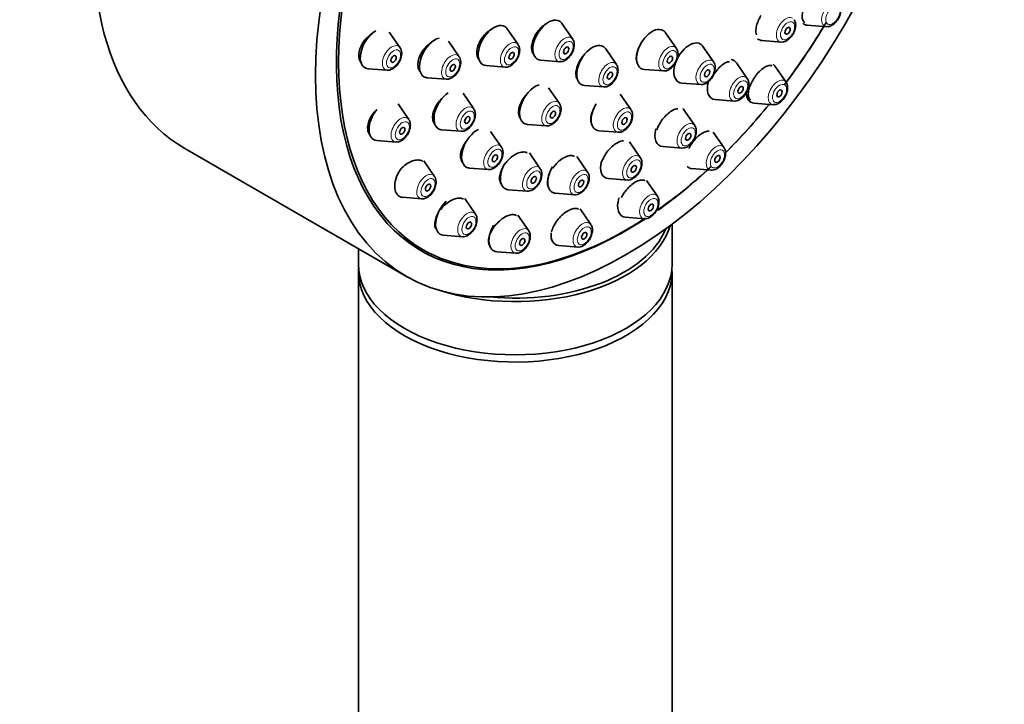
# Model space of a CAD drawing. Units: millimetres. Extents: x 0 to 1443, y 0 to 2748.
# Drawn here: x 1224 to 1303, y 788 to 843 of the extents above; entities that cross this region are included whole.
import ezdxf
from ezdxf import colors
from ezdxf.entities.mleader import LeaderData, LeaderLine
from ezdxf.math import Vec2, Vec3

# ---------------------------------------------------------------- set-up
doc = ezdxf.new("R2010")
doc.units = ezdxf.units.MM
doc.layers.add('DV6_Défaut', color=7, linetype='Continuous')
doc.layers.add('Défaut', color=7, linetype='Continuous')

# ---------------------------------------------------------------- blocks, each defined once
blk = doc.blocks.new('_DOT')
at = {"color": 0}
blk.add_line((0, 0), (-1, 0), dxfattribs=at)
at = {"color": 0, "const_width": 0.333}
blk.add_lwpolyline([(-0.1665, 0, 1), (0.1665, 0, 1)], format="xyb", close=True, dxfattribs=at)
blk = doc.blocks.new('SE5')
at = {"layer": 'DV6_Défaut', "color": 7, "linetype": 'Continuous', "lineweight": 35}
for p, q in [((1263.852, 840.777), (1262.992, 842.028)), ((1268.204, 841.207), (1267.344, 842.458)), ((1286.907, 842.323), (1288.42, 842.203)), ((1254.449, 840.528), (1253.589, 841.778)), ((1276.471, 840.469), (1275.611, 841.719)), ((1259.163, 839.813), (1258.303, 841.064)), ((1271.698, 839.19), (1270.838, 840.441)), ((1279.441, 839.385), (1278.581, 840.635)), ((1283.301, 841.098), (1284.814, 840.978)), ((1251.901, 838.856), (1253.414, 838.736)), ((1261.305, 839.105), (1262.818, 838.985)), ((1265.656, 839.535), (1267.17, 839.415)), ((1282.111, 838.07), (1281.251, 839.321)), ((1285.208, 837.78), (1284.348, 839.031)), ((1256.615, 838.141), (1258.129, 838.021)), ((1273.923, 838.797), (1275.437, 838.677)), ((1267.147, 836.09), (1266.286, 837.341)), ((1269.15, 837.518), (1270.664, 837.398)), ((1276.893, 837.713), (1278.406, 837.593)), ((1260.322, 835.656), (1259.462, 836.906)), ((1272.852, 835.581), (1271.992, 836.831)), ((1255.148, 834.803), (1254.287, 836.053)), ((1279.564, 836.398), (1281.077, 836.278)), ((1282.66, 836.108), (1284.174, 835.988)), ((1277.931, 834.318), (1277.071, 835.569)), ((1264.599, 834.418), (1266.112, 834.299)), ((1257.775, 833.983), (1259.288, 833.864)), ((1262.524, 832.611), (1261.664, 833.861)), ((1270.305, 833.909), (1271.818, 833.789)), ((1280.262, 832.56), (1279.402, 833.81)), ((1252.6, 833.131), (1254.113, 833.011)), ((1273.593, 831.77), (1272.733, 833.021)), ((1275.383, 832.646), (1276.897, 832.526)), ((1237.283, 832.508), (1254.961, 822.302)), ((1265.618, 830.886), (1264.758, 832.137)), ((1269.394, 830.599), (1268.533, 831.85)), ((1257.196, 830.275), (1256.336, 831.525)), ((1259.976, 830.939), (1261.49, 830.819)), ((1277.715, 830.888), (1279.228, 830.768)), ((1271.046, 830.098), (1272.559, 829.978)), ((1274.955, 828.689), (1274.095, 829.939)), ((1263.07, 829.214), (1264.584, 829.094)), ((1266.846, 828.927), (1268.359, 828.808)), ((1254.648, 828.603), (1256.162, 828.483)), ((1260.455, 827.252), (1259.595, 828.503)), ((1264.702, 825.941), (1263.842, 827.192)), ((1269.648, 826.431), (1268.787, 827.682)), ((1272.407, 827.016), (1273.92, 826.897)), ((1276.122, 823.265), (1276.122, 826.463)), ((1257.907, 825.58), (1259.42, 825.46)), ((1255.221, 825.038), (1256.281, 824.426)), ((1267.1, 824.759), (1268.613, 824.639)), ((1251.122, 824.518), (1251.122, 823.265)), ((1262.154, 824.269), (1263.667, 824.149)), ((1251.122, 822.688), (1251.122, 724.708)), ((1276.122, 724.708), (1276.122, 822.688))]:
    blk.add_line(p, q, dxfattribs=at)
for centre, major_axis, start_param, end_param in [((1254.783, 862.819), (17.5, 30.311), 0, 3.141593), ((1272.461, 852.613), (16.325, 28.276), 0, 3.993703), ((1272.531, 852.572), (-16.25, -28.146), 2.288946, 6.283185), ((1266.268, 841.13), (0.875, 1.516), 0, 3.409968), ((1261.916, 840.7), (0.875, 1.516), 0, 3.409968), ((1261.916, 840.7), (0.875, 1.516), 6.01481, 6.283185), ((1266.268, 841.13), (0.875, 1.516), 6.01481, 6.283185), ((1274.535, 840.392), (0.875, 1.516), 0, 3.409968), ((1272.531, 852.572), (-16.25, -28.146), 1.36173, 1.547769), ((1272.461, 852.613), (16.325, 28.276), 4.505674, 4.677968), ((1287.519, 843.919), (0.875, 1.516), 3.020964, 3.409968), ((1252.513, 840.451), (0.875, 1.516), 0.781626, 3.409968), ((1257.227, 839.736), (-0.875, -1.516), 3.66068, 6.283185), ((1274.535, 840.392), (0.875, 1.516), 6.01481, 6.283185), ((1283.913, 842.694), (0.875, 1.516), 3.023689, 3.409968), ((1269.762, 839.113), (0.875, 1.516), 0, 3.409968), ((1269.762, 839.113), (0.875, 1.516), 6.01481, 6.283185), ((1277.505, 839.308), (0.875, 1.516), 0, 3.409968), ((1277.505, 839.308), (0.875, 1.516), 6.01481, 6.283185), ((1280.175, 837.993), (0.875, 1.516), 0, 0.226986), ((1280.175, 837.993), (0.875, 1.516), 6.01481, 6.283185), ((1283.272, 837.704), (0.875, 1.516), 6.01481, 6.254164), ((1257.227, 839.736), (-0.875, -1.516), 0, 0.268375), ((1265.211, 836.014), (0.875, 1.516), 0.530071, 3.409968), ((1280.175, 837.993), (0.875, 1.516), 1.99087, 3.409968), ((1258.386, 835.579), (-0.875, -1.516), 4.010714, 6.283185), ((1283.272, 837.704), (0.875, 1.516), 2.393663, 3.409968), ((1270.916, 835.504), (0.875, 1.516), 1.539775, 3.409968), ((1272.461, 852.613), (16.325, 28.276), 4.277049, 4.443461), ((1272.531, 852.572), (-16.25, -28.146), 1.134536, 1.300461), ((1253.212, 834.726), (0.875, 1.516), 1.309174, 3.409968), ((1275.995, 834.241), (0.875, 1.516), 6.01481, 6.142795), ((1258.386, 835.579), (-0.875, -1.516), 0, 0.268375), ((1260.588, 832.534), (-0.875, -1.516), 3.848413, 6.283185), ((1275.995, 834.241), (0.875, 1.516), 2.007436, 3.409968), ((1260.588, 832.534), (-0.875, -1.516), 0, 0.268375), ((1263.682, 830.809), (0.875, 1.516), 1.556385, 3.409968), ((1267.458, 830.523), (0.875, 1.516), 1.568762, 3.409968), ((1271.657, 831.693), (0.875, 1.516), 2.014987, 3.409968), ((1272.531, 852.572), (-16.25, -28.146), 0.890426, 1.078543), ((1272.461, 852.613), (16.325, 28.276), 4.037463, 4.224074), ((1278.326, 832.483), (0.875, 1.516), 2.979323, 3.409968), ((1255.26, 830.198), (0.875, 1.516), 1.508502, 3.409968), ((1258.519, 827.175), (0.875, 1.516), 1.116287, 3.409968), ((1273.019, 828.612), (0.875, 1.516), 1.926435, 3.409968), ((1272.531, 852.572), (-16.25, -28.146), 0, 0.848938), ((1263.622, 827.505), (-12.5, 0), 1.069192, 2.979593), ((1262.766, 825.864), (0.875, 1.516), 1.562197, 3.409968), ((1271.471, 853.184), (-16.25, -28.146), 6.237693, 6.283185), ((1263.622, 827.669), (12.3, 0), 4.547492, 6.058764), ((1267.712, 826.354), (0.875, 1.516), 2.270304, 3.409968), ((1263.622, 823.265), (-12.5, 0), 0, 3.141593), ((1263.622, 822.688), (-12.5, 0), 6.243225, 6.283185), ((1263.622, 822.688), (-12.5, 0), 0, 3.181553), ((1263.622, 827.505), (-12.5, 0), 0.77844, 0.805501)]:
    blk.add_ellipse(centre, major_axis=major_axis, ratio=0.57735, start_param=start_param, end_param=end_param, dxfattribs=at)
for centre, major_axis in [((1272.461, 852.613), (17.5, 30.311)), ((1285.327, 841.877), (0.15, 0.26)), ((1267.682, 840.314), (0.15, 0.26)), ((1253.927, 839.634), (-0.15, -0.26)), ((1263.331, 839.884), (0.15, 0.26)), ((1275.949, 839.576), (0.15, 0.26)), ((1258.641, 838.92), (-0.15, -0.26)), ((1271.176, 838.297), (0.15, 0.26)), ((1278.919, 838.491), (0.15, 0.26)), ((1281.589, 837.177), (0.15, 0.26)), ((1284.686, 836.887), (-0.15, -0.26)), ((1259.801, 834.762), (-0.15, -0.26)), ((1266.625, 835.197), (0.15, 0.26)), ((1272.331, 834.688), (0.15, 0.26)), ((1254.626, 833.909), (-0.15, -0.26)), ((1277.409, 833.425), (0.15, 0.26)), ((1262.002, 831.717), (-0.15, -0.26)), ((1279.741, 831.666), (-0.15, -0.26)), ((1273.072, 830.877), (0.15, 0.26)), ((1265.096, 829.993), (0.15, 0.26)), ((1256.674, 829.381), (-0.15, -0.26)), ((1268.872, 829.706), (0.15, 0.26)), ((1274.433, 827.795), (-0.15, -0.26)), ((1259.933, 826.359), (-0.15, -0.26)), ((1269.126, 825.538), (-0.15, -0.26)), ((1264.18, 825.048), (-0.15, -0.26))]:
    blk.add_ellipse(centre, major_axis=major_axis, ratio=0.57735, dxfattribs=at)
at = {"layer": 'DV6_Défaut', "color": 7, "linetype": 'Continuous', "lineweight": 18}
for centre, major_axis, start_param, end_param in [((1288.796, 843.182), (0.536, 0.929), 0, 3.409968), ((1285.189, 841.957), (0.536, 0.929), 0, 3.409968), ((1267.545, 840.393), (0.536, 0.929), 0, 3.409968), ((1267.545, 840.393), (0.536, 0.929), 6.01481, 6.283185), ((1253.789, 839.714), (0.536, 0.929), 0, 3.409968), ((1253.789, 839.714), (0.536, 0.929), 6.01481, 6.283185), ((1263.193, 839.963), (0.536, 0.929), 0, 3.409968), ((1263.193, 839.963), (0.536, 0.929), 6.01481, 6.283185), ((1275.812, 839.655), (0.536, 0.929), 0, 3.409968), ((1275.812, 839.655), (0.536, 0.929), 6.01481, 6.283185), ((1258.504, 838.999), (-0.536, -0.929), 2.873218, 6.283185), ((1278.781, 838.571), (0.536, 0.929), 0, 3.409968), ((1271.039, 838.376), (0.536, 0.929), 0, 3.409968), ((1271.039, 838.376), (0.536, 0.929), 6.01481, 6.283185), ((1278.781, 838.571), (0.536, 0.929), 6.01481, 6.283185), ((1258.504, 838.999), (-0.536, -0.929), 0, 0.268375), ((1281.452, 837.256), (0.536, 0.929), 0, 3.409968), ((1281.452, 837.256), (0.536, 0.929), 6.01481, 6.283185), ((1284.549, 836.967), (0.536, 0.929), 0, 3.409968), ((1284.549, 836.967), (0.536, 0.929), 6.01481, 6.283185), ((1259.663, 834.842), (-0.536, -0.929), 2.873218, 6.283185), ((1266.487, 835.277), (0.536, 0.929), 0, 3.409968), ((1266.487, 835.277), (0.536, 0.929), 6.01481, 6.283185), ((1272.193, 834.767), (0.536, 0.929), 0, 3.409968), ((1272.193, 834.767), (0.536, 0.929), 6.01481, 6.283185), ((1254.488, 833.989), (0.536, 0.929), 0, 3.409968), ((1254.488, 833.989), (0.536, 0.929), 6.01481, 6.283185), ((1277.272, 833.504), (0.536, 0.929), 0, 3.409968), ((1277.272, 833.504), (0.536, 0.929), 6.01481, 6.283185), ((1259.663, 834.842), (-0.536, -0.929), 0, 0.268375), ((1261.865, 831.797), (-0.536, -0.929), 2.873218, 6.283185), ((1279.603, 831.746), (0.536, 0.929), 0, 3.409968), ((1279.603, 831.746), (0.536, 0.929), 6.01481, 6.283185), ((1272.934, 830.956), (0.536, 0.929), 0, 3.409968), ((1272.934, 830.956), (0.536, 0.929), 6.01481, 6.283185), ((1264.959, 830.072), (0.536, 0.929), 0, 3.409968), ((1264.959, 830.072), (0.536, 0.929), 6.01481, 6.283185), ((1256.537, 829.461), (0.536, 0.929), 0, 3.409968), ((1256.537, 829.461), (0.536, 0.929), 6.01481, 6.283185), ((1261.865, 831.797), (-0.536, -0.929), 0, 0.268375), ((1268.734, 829.786), (0.536, 0.929), 0, 3.409968), ((1268.734, 829.786), (0.536, 0.929), 6.01481, 6.283185), ((1274.296, 827.875), (0.536, 0.929), 0, 3.409968), ((1274.296, 827.875), (0.536, 0.929), 6.01481, 6.283185), ((1259.796, 826.438), (0.536, 0.929), 0, 3.409968), ((1259.796, 826.438), (0.536, 0.929), 6.01481, 6.283185), ((1268.988, 825.617), (0.536, 0.929), 0, 3.409968), ((1268.988, 825.617), (0.536, 0.929), 6.01481, 6.283185), ((1264.042, 825.127), (0.536, 0.929), 0, 3.409968), ((1264.042, 825.127), (0.536, 0.929), 6.01481, 6.283185)]:
    blk.add_ellipse(centre, major_axis=major_axis, ratio=0.57735, start_param=start_param, end_param=end_param, dxfattribs=at)
for centre, major_axis in [((1288.933, 843.102), (0.396, 0.686)), ((1285.327, 841.877), (0.396, 0.686)), ((1253.927, 839.634), (0.396, 0.686)), ((1263.331, 839.884), (0.396, 0.686)), ((1267.682, 840.314), (0.396, 0.686)), ((1258.641, 838.92), (-0.396, -0.686)), ((1275.949, 839.576), (0.396, 0.686)), ((1271.176, 838.297), (0.396, 0.686)), ((1278.919, 838.491), (0.396, 0.686)), ((1281.589, 837.177), (0.396, 0.686)), ((1284.686, 836.887), (0.396, 0.686)), ((1266.625, 835.197), (0.396, 0.686)), ((1259.801, 834.762), (-0.396, -0.686)), ((1272.331, 834.688), (0.396, 0.686)), ((1254.626, 833.909), (0.396, 0.686)), ((1277.409, 833.425), (0.396, 0.686)), ((1262.002, 831.717), (-0.396, -0.686)), ((1279.741, 831.666), (0.396, 0.686)), ((1273.072, 830.877), (0.396, 0.686)), ((1265.096, 829.993), (0.396, 0.686)), ((1268.872, 829.706), (0.396, 0.686)), ((1256.674, 829.381), (0.396, 0.686)), ((1274.433, 827.795), (0.396, 0.686)), ((1259.933, 826.359), (0.396, 0.686)), ((1269.126, 825.538), (0.396, 0.686)), ((1264.18, 825.048), (0.396, 0.686))]:
    blk.add_ellipse(centre, major_axis=major_axis, ratio=0.57735, dxfattribs=at)
at = {"layer": 'DV6_Défaut', "color": 7, "linetype": 'Continuous', "lineweight": 35}
for points, knots in [([(1286.892, 844.28), (1286.804, 844.127), (1286.725, 843.965), (1286.664, 843.808), (1286.602, 843.651), (1286.555, 843.494), (1286.526, 843.351), (1286.498, 843.206), (1286.487, 843.072), (1286.495, 842.957), (1286.503, 842.84), (1286.53, 842.742), (1286.574, 842.668), (1286.605, 842.616), (1286.645, 842.576), (1286.692, 842.548)], [0, 0, 0, 0, 0.210604, 0.210604, 0.210604, 0.421119, 0.421119, 0.421119, 0.633049, 0.633049, 0.633049, 0.848097, 0.848097, 0.848097, 1, 1, 1, 1]), ([(1288.439, 842.214), (1288.473, 842.209), (1288.584, 842.193), (1288.813, 842.272), (1289.09, 842.457), (1289.348, 842.766), (1289.54, 843.16), (1289.568, 843.405), (1289.581, 843.548)], [0, 0, 0, 0, 0.055422, 0.207408, 0.388723, 0.589897, 0.791323, 1, 1, 1, 1]), ([(1283.207, 843.105), (1283.116, 842.952), (1283.035, 842.79), (1282.972, 842.632), (1282.909, 842.475), (1282.863, 842.317), (1282.835, 842.172), (1282.807, 842.027), (1282.799, 841.89), (1282.81, 841.773), (1282.818, 841.688), (1282.836, 841.611), (1282.865, 841.547)], [0, 0, 0, 0, 0.267256, 0.267256, 0.267256, 0.534414, 0.534414, 0.534414, 0.803086, 0.803086, 0.803086, 1, 1, 1, 1]), ([(1285.265, 841.093), (1285.371, 841.166), (1285.558, 841.302), (1285.804, 841.645), (1285.961, 842.04), (1285.988, 842.403), (1285.936, 842.66), (1285.861, 842.742), (1285.848, 842.756)], [0, 0, 0, 0, 0.186034, 0.387455, 0.588214, 0.796149, 0.969636, 1, 1, 1, 1]), ([(1261.708, 841.98), (1261.652, 841.948), (1261.596, 841.911), (1261.541, 841.872), (1261.403, 841.773), (1261.269, 841.652), (1261.15, 841.517), (1261.074, 841.432), (1261.002, 841.34), (1260.938, 841.245)], [0, 0, 0, 0, 0.197344, 0.197344, 0.197344, 0.690031, 0.690031, 0.690031, 1, 1, 1, 1]), ([(1266.076, 842.424), (1266.02, 842.39), (1265.964, 842.353), (1265.91, 842.313), (1265.776, 842.214), (1265.646, 842.092), (1265.528, 841.958), (1265.454, 841.873), (1265.385, 841.782), (1265.322, 841.688)], [0, 0, 0, 0, 0.2017041, 0.2017041, 0.2017041, 0.6930628, 0.6930628, 0.6930628, 1, 1, 1, 1]), ([(1252.203, 841.629), (1252.198, 841.626), (1252.193, 841.623), (1252.188, 841.62), (1252.041, 841.527), (1251.897, 841.41), (1251.769, 841.278), (1251.686, 841.193), (1251.609, 841.101), (1251.54, 841.004)], [0, 0, 0, 0, 0.019899, 0.019899, 0.019899, 0.617691, 0.617691, 0.617691, 1, 1, 1, 1]), ([(1260.938, 841.245), (1260.838, 841.096), (1260.753, 840.936), (1260.69, 840.778), (1260.628, 840.619), (1260.586, 840.458), (1260.569, 840.308), (1260.551, 840.158), (1260.557, 840.015), (1260.587, 839.891), (1260.616, 839.767), (1260.669, 839.658), (1260.742, 839.572), (1260.751, 839.562), (1260.76, 839.552), (1260.769, 839.542)], [0, 0, 0, 0, 0.243371, 0.243371, 0.243371, 0.486814, 0.486814, 0.486814, 0.729234, 0.729234, 0.729234, 0.970676, 0.970676, 0.970676, 1, 1, 1, 1]), ([(1265.322, 841.688), (1265.221, 841.539), (1265.136, 841.378), (1265.072, 841.219), (1265.007, 841.061), (1264.963, 840.899), (1264.942, 840.749), (1264.921, 840.598), (1264.924, 840.455), (1264.948, 840.33), (1264.973, 840.205), (1265.021, 840.096), (1265.089, 840.011), (1265.098, 839.999), (1265.108, 839.987), (1265.119, 839.976)], [0, 0, 0, 0, 0.241943, 0.241943, 0.241943, 0.483922, 0.483922, 0.483922, 0.725365, 0.725365, 0.725365, 0.966039, 0.966039, 0.966039, 1, 1, 1, 1]), ([(1251.54, 841.004), (1251.436, 840.86), (1251.348, 840.703), (1251.284, 840.546), (1251.22, 840.389), (1251.178, 840.228), (1251.162, 840.076), (1251.146, 839.926), (1251.154, 839.781), (1251.187, 839.653), (1251.219, 839.526), (1251.276, 839.413), (1251.353, 839.322), (1251.358, 839.317), (1251.362, 839.312), (1251.366, 839.307)], [0, 0, 0, 0, 0.247946, 0.247946, 0.247946, 0.496048, 0.496048, 0.496048, 0.742001, 0.742001, 0.742001, 0.986998, 0.986998, 0.986998, 1, 1, 1, 1]), ([(1256.94, 840.941), (1256.917, 840.927), (1256.894, 840.912), (1256.871, 840.897), (1256.729, 840.8), (1256.59, 840.68), (1256.467, 840.546), (1256.388, 840.461), (1256.314, 840.369), (1256.247, 840.273)], [0, 0, 0, 0, 0.089114, 0.089114, 0.089114, 0.646362, 0.646362, 0.646362, 1, 1, 1, 1]), ([(1267.188, 839.426), (1267.222, 839.421), (1267.333, 839.405), (1267.562, 839.484), (1267.839, 839.669), (1268.097, 839.978), (1268.289, 840.372), (1268.317, 840.617), (1268.33, 840.76)], [0, 0, 0, 0, 0.055422, 0.207408, 0.388723, 0.589897, 0.791323, 1, 1, 1, 1]), ([(1273.547, 840.675), (1273.502, 840.59), (1273.461, 840.504), (1273.427, 840.419), (1273.363, 840.261), (1273.317, 840.101), (1273.293, 839.954), (1273.268, 839.806), (1273.266, 839.666), (1273.284, 839.546), (1273.298, 839.456), (1273.324, 839.375), (1273.361, 839.307)], [0, 0, 0, 0, 0.163584, 0.163584, 0.163584, 0.467922, 0.467922, 0.467922, 0.77283, 0.77283, 0.77283, 1, 1, 1, 1]), ([(1253.432, 838.747), (1253.467, 838.741), (1253.578, 838.725), (1253.806, 838.805), (1254.084, 838.99), (1254.342, 839.298), (1254.534, 839.692), (1254.562, 839.937), (1254.575, 840.08)], [0, 0, 0, 0, 0.055422, 0.207408, 0.388723, 0.589897, 0.791323, 1, 1, 1, 1]), ([(1256.247, 840.273), (1256.145, 840.126), (1256.059, 839.967), (1255.996, 839.81), (1255.933, 839.652), (1255.892, 839.492), (1255.876, 839.341), (1255.859, 839.192), (1255.867, 839.049), (1255.899, 838.924), (1255.931, 838.799), (1255.986, 838.689), (1256.062, 838.603), (1256.068, 838.596), (1256.075, 838.588), (1256.081, 838.582)], [0, 0, 0, 0, 0.245963, 0.245963, 0.245963, 0.492042, 0.492042, 0.492042, 0.736486, 0.736486, 0.736486, 0.979737, 0.979737, 0.979737, 1, 1, 1, 1]), ([(1262.836, 838.996), (1262.87, 838.99), (1262.982, 838.974), (1263.21, 839.054), (1263.487, 839.239), (1263.745, 839.547), (1263.938, 839.942), (1263.966, 840.186), (1263.979, 840.33)], [0, 0, 0, 0, 0.055422, 0.207408, 0.388723, 0.589897, 0.791323, 1, 1, 1, 1]), ([(1268.86, 839.639), (1268.76, 839.489), (1268.674, 839.329), (1268.608, 839.171), (1268.543, 839.013), (1268.496, 838.853), (1268.473, 838.704), (1268.449, 838.556), (1268.448, 838.415), (1268.469, 838.292), (1268.49, 838.171), (1268.534, 838.064), (1268.597, 837.983), (1268.603, 837.975), (1268.609, 837.968), (1268.615, 837.961)], [0, 0, 0, 0, 0.2446069, 0.2446069, 0.2446069, 0.4892168, 0.4892168, 0.4892168, 0.7337438, 0.7337438, 0.7337438, 0.9776982, 0.9776982, 0.9776982, 1, 1, 1, 1]), ([(1269.171, 840.026), (1269.134, 839.987), (1269.098, 839.947), (1269.063, 839.907), (1268.991, 839.822), (1268.923, 839.732), (1268.86, 839.639)], [0, 0, 0, 0, 0.3278506, 0.3278506, 0.3278506, 1, 1, 1, 1]), ([(1275.455, 838.688), (1275.489, 838.682), (1275.6, 838.666), (1275.829, 838.746), (1276.106, 838.931), (1276.364, 839.239), (1276.556, 839.634), (1276.584, 839.878), (1276.597, 840.021)], [0, 0, 0, 0, 0.055422, 0.207408, 0.388723, 0.589897, 0.791323, 1, 1, 1, 1]), ([(1258.147, 838.032), (1258.181, 838.026), (1258.292, 838.01), (1258.521, 838.09), (1258.798, 838.275), (1259.056, 838.583), (1259.248, 838.978), (1259.276, 839.222), (1259.289, 839.366)], [0, 0, 0, 0, 0.055422, 0.207408, 0.388723, 0.589897, 0.791323, 1, 1, 1, 1]), ([(1278.424, 837.604), (1278.459, 837.598), (1278.57, 837.582), (1278.798, 837.662), (1279.076, 837.847), (1279.334, 838.155), (1279.526, 838.549), (1279.554, 838.794), (1279.567, 838.937)], [0, 0, 0, 0, 0.055422, 0.207408, 0.388723, 0.589897, 0.791323, 1, 1, 1, 1]), ([(1280.69, 839.43), (1280.59, 839.417), (1280.477, 839.378), (1280.36, 839.315), (1280.243, 839.252), (1280.119, 839.163), (1279.998, 839.055), (1279.879, 838.948), (1279.76, 838.821), (1279.652, 838.683), (1279.585, 838.598), (1279.522, 838.509), (1279.463, 838.417)], [0, 0, 0, 0, 0.276932, 0.276932, 0.276932, 0.555924, 0.555924, 0.555924, 0.832508, 0.832508, 0.832508, 1, 1, 1, 1]), ([(1284.097, 839.075), (1284.097, 839.075), (1284.096, 839.075), (1284.096, 839.075), (1284.027, 839.115), (1283.94, 839.128), (1283.842, 839.114), (1283.745, 839.099), (1283.634, 839.057), (1283.519, 838.989), (1283.406, 838.923), (1283.285, 838.831), (1283.168, 838.721), (1283.052, 838.612), (1282.935, 838.483), (1282.829, 838.343), (1282.764, 838.259), (1282.702, 838.17), (1282.645, 838.079)], [0, 0, 0, 0, 0.0006559, 0.0006559, 0.0006559, 0.2220801, 0.2220801, 0.2220801, 0.4418854, 0.4418854, 0.4418854, 0.6585609, 0.6585609, 0.6585609, 0.8720369, 0.8720369, 0.8720369, 1, 1, 1, 1]), ([(1270.682, 837.409), (1270.716, 837.403), (1270.827, 837.387), (1271.056, 837.467), (1271.333, 837.652), (1271.591, 837.96), (1271.783, 838.355), (1271.811, 838.599), (1271.824, 838.743)], [0, 0, 0, 0, 0.055422, 0.207408, 0.388723, 0.589897, 0.791323, 1, 1, 1, 1]), ([(1281.527, 836.393), (1281.633, 836.466), (1281.821, 836.602), (1282.067, 836.945), (1282.223, 837.34), (1282.25, 837.703), (1282.198, 837.96), (1282.123, 838.042), (1282.11, 838.056)], [0, 0, 0, 0, 0.186034, 0.387455, 0.588214, 0.796149, 0.969636, 1, 1, 1, 1]), ([(1282.645, 838.079), (1282.549, 837.928), (1282.464, 837.769), (1282.396, 837.614), (1282.329, 837.459), (1282.276, 837.304), (1282.243, 837.162), (1282.21, 837.019), (1282.195, 836.885), (1282.2, 836.771), (1282.206, 836.655), (1282.231, 836.556), (1282.275, 836.482), (1282.306, 836.431), (1282.346, 836.391), (1282.394, 836.363)], [0, 0, 0, 0, 0.210818, 0.210818, 0.210818, 0.421494, 0.421494, 0.421494, 0.63432, 0.63432, 0.63432, 0.850296, 0.850296, 0.850296, 1, 1, 1, 1]), ([(1284.192, 835.999), (1284.226, 835.994), (1284.337, 835.978), (1284.566, 836.058), (1284.843, 836.243), (1285.101, 836.551), (1285.293, 836.945), (1285.321, 837.19), (1285.334, 837.333)], [0, 0, 0, 0, 0.055422, 0.207408, 0.388723, 0.589897, 0.791323, 1, 1, 1, 1]), ([(1257.793, 836.492), (1257.747, 836.448), (1257.701, 836.403), (1257.657, 836.356), (1257.578, 836.271), (1257.504, 836.18), (1257.437, 836.085)], [0, 0, 0, 0, 0.356996, 0.356996, 0.356996, 1, 1, 1, 1]), ([(1264.287, 836.513), (1264.185, 836.364), (1264.097, 836.205), (1264.032, 836.048), (1263.966, 835.891), (1263.92, 835.733), (1263.898, 835.586), (1263.876, 835.439), (1263.877, 835.3), (1263.902, 835.18), (1263.926, 835.06), (1263.974, 834.956), (1264.042, 834.877), (1264.049, 834.868), (1264.057, 834.859), (1264.065, 834.851)], [0, 0, 0, 0, 0.24395, 0.24395, 0.24395, 0.487942, 0.487942, 0.487942, 0.731252, 0.731252, 0.731252, 0.973165, 0.973165, 0.973165, 1, 1, 1, 1]), ([(1264.588, 836.88), (1264.557, 836.848), (1264.526, 836.815), (1264.496, 836.781), (1264.422, 836.696), (1264.351, 836.606), (1264.287, 836.513)], [0, 0, 0, 0, 0.286942, 0.286942, 0.286942, 1, 1, 1, 1]), ([(1257.437, 836.085), (1257.332, 835.939), (1257.244, 835.781), (1257.178, 835.625), (1257.112, 835.469), (1257.068, 835.31), (1257.048, 835.162), (1257.029, 835.015), (1257.034, 834.874), (1257.063, 834.752), (1257.091, 834.631), (1257.144, 834.525), (1257.217, 834.443), (1257.225, 834.434), (1257.233, 834.425), (1257.241, 834.417)], [0, 0, 0, 0, 0.244988, 0.244988, 0.244988, 0.490098, 0.490098, 0.490098, 0.733417, 0.733417, 0.733417, 0.974659, 0.974659, 0.974659, 1, 1, 1, 1]), ([(1252.273, 835.247), (1252.166, 835.103), (1252.074, 834.947), (1252.006, 834.792), (1251.938, 834.636), (1251.891, 834.478), (1251.871, 834.329), (1251.851, 834.181), (1251.855, 834.039), (1251.884, 833.915), (1251.913, 833.792), (1251.967, 833.683), (1252.041, 833.597), (1252.049, 833.588), (1252.056, 833.579), (1252.064, 833.571)], [0, 0, 0, 0, 0.245705, 0.245705, 0.245705, 0.491599, 0.491599, 0.491599, 0.734773, 0.734773, 0.734773, 0.975365, 0.975365, 0.975365, 1, 1, 1, 1]), ([(1252.597, 835.604), (1252.566, 835.576), (1252.536, 835.547), (1252.507, 835.518), (1252.423, 835.434), (1252.344, 835.342), (1252.273, 835.247)], [0, 0, 0, 0, 0.258734, 0.258734, 0.258734, 1, 1, 1, 1]), ([(1259.306, 833.874), (1259.34, 833.869), (1259.452, 833.853), (1259.68, 833.933), (1259.957, 834.118), (1260.215, 834.426), (1260.408, 834.82), (1260.436, 835.065), (1260.449, 835.208)], [0, 0, 0, 0, 0.055422, 0.207408, 0.388723, 0.589897, 0.791323, 1, 1, 1, 1]), ([(1266.13, 834.309), (1266.165, 834.304), (1266.276, 834.288), (1266.504, 834.368), (1266.782, 834.553), (1267.04, 834.861), (1267.232, 835.255), (1267.26, 835.5), (1267.273, 835.643)], [0, 0, 0, 0, 0.055422, 0.207408, 0.388723, 0.589897, 0.791323, 1, 1, 1, 1]), ([(1269.887, 835.685), (1269.855, 835.622), (1269.825, 835.56), (1269.799, 835.498), (1269.733, 835.342), (1269.686, 835.185), (1269.661, 835.04), (1269.636, 834.895), (1269.634, 834.758), (1269.654, 834.641), (1269.673, 834.528), (1269.713, 834.43), (1269.772, 834.356)], [0, 0, 0, 0, 0.118099, 0.118099, 0.118099, 0.41539, 0.41539, 0.41539, 0.713099, 0.713099, 0.713099, 1, 1, 1, 1]), ([(1271.836, 833.8), (1271.87, 833.794), (1271.982, 833.778), (1272.21, 833.858), (1272.487, 834.043), (1272.745, 834.351), (1272.938, 834.746), (1272.966, 834.99), (1272.979, 835.133)], [0, 0, 0, 0, 0.055422, 0.207408, 0.388723, 0.589897, 0.791323, 1, 1, 1, 1]), ([(1276.571, 835.665), (1276.507, 835.661), (1276.438, 835.648), (1276.366, 835.625), (1276.251, 835.588), (1276.126, 835.524), (1276.001, 835.439), (1275.877, 835.355), (1275.749, 835.248), (1275.63, 835.126), (1275.51, 835.005), (1275.394, 834.866), (1275.292, 834.721), (1275.19, 834.575), (1275.098, 834.419), (1275.025, 834.266), (1274.979, 834.171), (1274.94, 834.075), (1274.908, 833.983)], [0, 0, 0, 0, 0.119578, 0.119578, 0.119578, 0.311297, 0.311297, 0.311297, 0.501592, 0.501592, 0.501592, 0.691587, 0.691587, 0.691587, 0.882516, 0.882516, 0.882516, 1, 1, 1, 1]), ([(1254.131, 833.022), (1254.166, 833.016), (1254.277, 833), (1254.505, 833.08), (1254.783, 833.265), (1255.041, 833.573), (1255.233, 833.967), (1255.261, 834.212), (1255.274, 834.355)], [0, 0, 0, 0, 0.055422, 0.207408, 0.388723, 0.589897, 0.791323, 1, 1, 1, 1]), ([(1277.347, 832.641), (1277.453, 832.714), (1277.641, 832.85), (1277.886, 833.193), (1278.043, 833.588), (1278.07, 833.951), (1278.018, 834.208), (1277.943, 834.29), (1277.93, 834.304)], [0, 0, 0, 0, 0.186034, 0.387455, 0.588214, 0.796149, 0.969636, 1, 1, 1, 1]), ([(1279.076, 833.869), (1279.032, 833.876), (1278.984, 833.876), (1278.933, 833.87), (1278.832, 833.857), (1278.717, 833.818), (1278.598, 833.754), (1278.48, 833.691), (1278.355, 833.604), (1278.233, 833.498), (1278.112, 833.394), (1277.99, 833.269), (1277.879, 833.134), (1277.811, 833.053), (1277.747, 832.968), (1277.686, 832.88)], [0, 0, 0, 0, 0.125197, 0.125197, 0.125197, 0.372286, 0.372286, 0.372286, 0.615601, 0.615601, 0.615601, 0.856348, 0.856348, 0.856348, 1, 1, 1, 1]), ([(1259.673, 833.008), (1259.567, 832.862), (1259.477, 832.704), (1259.409, 832.549), (1259.342, 832.394), (1259.295, 832.236), (1259.272, 832.091), (1259.25, 831.946), (1259.252, 831.808), (1259.279, 831.689), (1259.304, 831.571), (1259.354, 831.468), (1259.425, 831.39), (1259.431, 831.383), (1259.438, 831.376), (1259.444, 831.369)], [0, 0, 0, 0, 0.245825, 0.245825, 0.245825, 0.491748, 0.491748, 0.491748, 0.736167, 0.736167, 0.736167, 0.978125, 0.978125, 0.978125, 1, 1, 1, 1]), ([(1272.253, 833.105), (1272.187, 833.104), (1272.117, 833.092), (1272.044, 833.072), (1271.925, 833.038), (1271.796, 832.978), (1271.667, 832.897), (1271.539, 832.817), (1271.407, 832.713), (1271.283, 832.595), (1271.159, 832.477), (1271.039, 832.34), (1270.933, 832.198), (1270.826, 832.054), (1270.73, 831.899), (1270.654, 831.746), (1270.605, 831.65), (1270.564, 831.554), (1270.53, 831.46)], [0, 0, 0, 0, 0.116897, 0.116897, 0.116897, 0.307445, 0.307445, 0.307445, 0.497399, 0.497399, 0.497399, 0.688013, 0.688013, 0.688013, 0.880253, 0.880253, 0.880253, 1, 1, 1, 1]), ([(1261.508, 830.83), (1261.542, 830.824), (1261.653, 830.808), (1261.882, 830.888), (1262.159, 831.073), (1262.417, 831.381), (1262.609, 831.775), (1262.637, 832.02), (1262.65, 832.163)], [0, 0, 0, 0, 0.055422, 0.207408, 0.388723, 0.589897, 0.791323, 1, 1, 1, 1]), ([(1264.573, 832.142), (1264.559, 832.151), (1264.544, 832.158), (1264.529, 832.165), (1264.437, 832.207), (1264.326, 832.224), (1264.205, 832.215), (1264.085, 832.207), (1263.952, 832.172), (1263.818, 832.115), (1263.683, 832.057), (1263.542, 831.974), (1263.407, 831.874), (1263.271, 831.773), (1263.138, 831.651), (1263.017, 831.518), (1262.941, 831.434), (1262.869, 831.345), (1262.804, 831.253)], [0, 0, 0, 0, 0.034441, 0.034441, 0.034441, 0.242355, 0.242355, 0.242355, 0.449855, 0.449855, 0.449855, 0.658296, 0.658296, 0.658296, 0.868627, 0.868627, 0.868627, 1, 1, 1, 1]), ([(1268.338, 831.862), (1268.323, 831.871), (1268.307, 831.879), (1268.291, 831.886), (1268.202, 831.924), (1268.095, 831.938), (1267.978, 831.925), (1267.862, 831.913), (1267.733, 831.874), (1267.602, 831.813), (1267.471, 831.752), (1267.334, 831.666), (1267.203, 831.563), (1267.071, 831.459), (1266.942, 831.336), (1266.824, 831.202), (1266.751, 831.118), (1266.682, 831.03), (1266.618, 830.94)], [0, 0, 0, 0, 0.038043, 0.038043, 0.038043, 0.247085, 0.247085, 0.247085, 0.454755, 0.454755, 0.454755, 0.662344, 0.662344, 0.662344, 0.871157, 0.871157, 0.871157, 1, 1, 1, 1]), ([(1279.678, 830.882), (1279.784, 830.955), (1279.972, 831.091), (1280.218, 831.434), (1280.374, 831.829), (1280.401, 832.193), (1280.349, 832.449), (1280.274, 832.531), (1280.261, 832.545)], [0, 0, 0, 0, 0.186034, 0.387455, 0.588214, 0.796149, 0.969636, 1, 1, 1, 1]), ([(1256.226, 831.488), (1256.217, 831.493), (1256.208, 831.498), (1256.198, 831.503), (1256.101, 831.552), (1255.984, 831.578), (1255.858, 831.579), (1255.731, 831.58), (1255.591, 831.555), (1255.449, 831.506), (1255.305, 831.457), (1255.155, 831.383), (1255.011, 831.289), (1254.866, 831.194), (1254.723, 831.077), (1254.594, 830.947), (1254.544, 830.897), (1254.495, 830.844), (1254.449, 830.789)], [0, 0, 0, 0, 0.0211, 0.0211, 0.0211, 0.240079, 0.240079, 0.240079, 0.460829, 0.460829, 0.460829, 0.684742, 0.684742, 0.684742, 0.911897, 0.911897, 0.911897, 1, 1, 1, 1]), ([(1262.673, 831.051), (1262.622, 830.966), (1262.577, 830.879), (1262.539, 830.793), (1262.47, 830.639), (1262.422, 830.483), (1262.397, 830.339), (1262.373, 830.196), (1262.372, 830.06), (1262.396, 829.944), (1262.418, 829.828), (1262.465, 829.729), (1262.533, 829.654), (1262.537, 829.649), (1262.541, 829.644), (1262.546, 829.64)], [0, 0, 0, 0, 0.154122, 0.154122, 0.154122, 0.431802, 0.431802, 0.431802, 0.708561, 0.708561, 0.708561, 0.982817, 0.982817, 0.982817, 1, 1, 1, 1]), ([(1273.009, 830.093), (1273.115, 830.166), (1273.303, 830.301), (1273.549, 830.645), (1273.705, 831.039), (1273.732, 831.403), (1273.68, 831.66), (1273.605, 831.742), (1273.592, 831.756)], [0, 0, 0, 0, 0.186034, 0.387455, 0.588214, 0.796149, 0.969636, 1, 1, 1, 1]), ([(1265.034, 829.209), (1265.14, 829.282), (1265.328, 829.418), (1265.573, 829.761), (1265.73, 830.156), (1265.757, 830.519), (1265.705, 830.776), (1265.63, 830.858), (1265.617, 830.872)], [0, 0, 0, 0, 0.186034, 0.387455, 0.588214, 0.796149, 0.969636, 1, 1, 1, 1]), ([(1266.355, 830.479), (1266.286, 830.325), (1266.236, 830.17), (1266.21, 830.028), (1266.184, 829.885), (1266.181, 829.751), (1266.201, 829.637), (1266.213, 829.571), (1266.232, 829.511), (1266.259, 829.458)], [0, 0, 0, 0, 0.388211, 0.388211, 0.388211, 0.776581, 0.776581, 0.776581, 1, 1, 1, 1]), ([(1268.81, 828.922), (1268.915, 828.995), (1269.103, 829.131), (1269.349, 829.474), (1269.506, 829.869), (1269.533, 830.233), (1269.48, 830.489), (1269.406, 830.571), (1269.393, 830.585)], [0, 0, 0, 0, 0.186034, 0.387455, 0.588214, 0.796149, 0.969636, 1, 1, 1, 1]), ([(1256.18, 828.493), (1256.214, 828.488), (1256.325, 828.472), (1256.554, 828.552), (1256.831, 828.737), (1257.089, 829.045), (1257.282, 829.439), (1257.309, 829.684), (1257.322, 829.827)], [0, 0, 0, 0, 0.055422, 0.207408, 0.388723, 0.589897, 0.791323, 1, 1, 1, 1]), ([(1273.934, 829.931), (1273.933, 829.932), (1273.932, 829.932), (1273.931, 829.933), (1273.857, 829.975), (1273.762, 829.992), (1273.656, 829.983), (1273.551, 829.974), (1273.432, 829.938), (1273.308, 829.879), (1273.186, 829.821), (1273.056, 829.738), (1272.929, 829.638), (1272.803, 829.538), (1272.676, 829.418), (1272.559, 829.287), (1272.488, 829.209), (1272.42, 829.125), (1272.357, 829.039)], [0, 0, 0, 0, 0.0023834, 0.0023834, 0.0023834, 0.2237308, 0.2237308, 0.2237308, 0.4416672, 0.4416672, 0.4416672, 0.656939, 0.656939, 0.656939, 0.871422, 0.871422, 0.871422, 1, 1, 1, 1]), ([(1274.371, 827.011), (1274.477, 827.084), (1274.664, 827.22), (1274.91, 827.563), (1275.067, 827.958), (1275.094, 828.322), (1275.042, 828.578), (1274.967, 828.66), (1274.954, 828.674)], [0, 0, 0, 0, 0.186034, 0.387455, 0.588214, 0.796149, 0.969636, 1, 1, 1, 1]), ([(1259.492, 828.461), (1259.478, 828.469), (1259.464, 828.476), (1259.45, 828.483), (1259.356, 828.527), (1259.243, 828.547), (1259.12, 828.541), (1258.997, 828.536), (1258.861, 828.506), (1258.722, 828.452), (1258.583, 828.399), (1258.437, 828.321), (1258.297, 828.225), (1258.156, 828.127), (1258.016, 828.009), (1257.89, 827.879), (1257.81, 827.796), (1257.733, 827.708), (1257.664, 827.617)], [0, 0, 0, 0, 0.031689, 0.031689, 0.031689, 0.238261, 0.238261, 0.238261, 0.445056, 0.445056, 0.445056, 0.653976, 0.653976, 0.653976, 0.866033, 0.866033, 0.866033, 1, 1, 1, 1]), ([(1257.484, 827.349), (1257.447, 827.287), (1257.414, 827.225), (1257.384, 827.163), (1257.311, 827.01), (1257.259, 826.855), (1257.232, 826.711), (1257.206, 826.568), (1257.204, 826.432), (1257.227, 826.315), (1257.249, 826.2), (1257.296, 826.1), (1257.365, 826.024), (1257.37, 826.018), (1257.376, 826.012), (1257.381, 826.006)], [0, 0, 0, 0, 0.117156, 0.117156, 0.117156, 0.406989, 0.406989, 0.406989, 0.694604, 0.694604, 0.694604, 0.977849, 0.977849, 0.977849, 1, 1, 1, 1]), ([(1259.871, 825.575), (1259.977, 825.648), (1260.164, 825.784), (1260.41, 826.127), (1260.567, 826.522), (1260.594, 826.885), (1260.542, 827.142), (1260.467, 827.224), (1260.454, 827.238)], [0, 0, 0, 0, 0.186034, 0.387455, 0.588214, 0.796149, 0.969636, 1, 1, 1, 1]), ([(1263.732, 827.154), (1263.716, 827.164), (1263.699, 827.172), (1263.681, 827.18), (1263.591, 827.218), (1263.482, 827.232), (1263.362, 827.222), (1263.244, 827.211), (1263.112, 827.175), (1262.978, 827.116), (1262.843, 827.058), (1262.703, 826.975), (1262.567, 826.876), (1262.431, 826.776), (1262.295, 826.655), (1262.173, 826.525), (1262.096, 826.443), (1262.023, 826.356), (1261.957, 826.267)], [0, 0, 0, 0, 0.040439, 0.040439, 0.040439, 0.247821, 0.247821, 0.247821, 0.453884, 0.453884, 0.453884, 0.660711, 0.660711, 0.660711, 0.870032, 0.870032, 0.870032, 1, 1, 1, 1]), ([(1268.658, 827.656), (1268.641, 827.665), (1268.624, 827.674), (1268.606, 827.681), (1268.52, 827.716), (1268.415, 827.726), (1268.3, 827.71), (1268.186, 827.695), (1268.059, 827.654), (1267.929, 827.59), (1267.8, 827.527), (1267.664, 827.441), (1267.534, 827.338), (1267.402, 827.234), (1267.272, 827.112), (1267.154, 826.98), (1267.081, 826.898), (1267.012, 826.813), (1266.948, 826.725)], [0, 0, 0, 0, 0.044013, 0.044013, 0.044013, 0.253473, 0.253473, 0.253473, 0.460327, 0.460327, 0.460327, 0.666351, 0.666351, 0.666351, 0.873621, 0.873621, 0.873621, 1, 1, 1, 1]), ([(1266.948, 826.725), (1266.841, 826.577), (1266.747, 826.421), (1266.674, 826.268), (1266.605, 826.125), (1266.553, 825.982), (1266.522, 825.849)], [0, 0, 0, 0, 0.515422, 0.515422, 0.515422, 1, 1, 1, 1]), ([(1269.064, 824.754), (1269.169, 824.827), (1269.357, 824.963), (1269.603, 825.306), (1269.76, 825.701), (1269.787, 826.064), (1269.735, 826.321), (1269.66, 826.403), (1269.647, 826.417)], [0, 0, 0, 0, 0.186034, 0.387455, 0.588214, 0.796149, 0.969636, 1, 1, 1, 1]), ([(1261.563, 825.524), (1261.546, 825.47), (1261.532, 825.417), (1261.521, 825.365), (1261.492, 825.224), (1261.487, 825.091), (1261.507, 824.977), (1261.526, 824.866), (1261.569, 824.77), (1261.632, 824.698)], [0, 0, 0, 0, 0.156387, 0.156387, 0.156387, 0.583106, 0.583106, 0.583106, 1, 1, 1, 1]), ([(1264.118, 824.264), (1264.224, 824.337), (1264.411, 824.473), (1264.657, 824.816), (1264.814, 825.211), (1264.841, 825.574), (1264.789, 825.831), (1264.714, 825.913), (1264.701, 825.927)], [0, 0, 0, 0, 0.186034, 0.387455, 0.588214, 0.796149, 0.969636, 1, 1, 1, 1])]:
    blk.add_open_spline(points, degree=3, knots=knots, dxfattribs=at)
for points in [[(1268.33, 840.76), (1268.309, 841.002), (1268.266, 841.144), (1268.202, 841.187)], [(1254.575, 840.08), (1254.554, 840.322), (1254.511, 840.465), (1254.446, 840.508)], [(1263.979, 840.33), (1263.957, 840.571), (1263.914, 840.714), (1263.85, 840.757)], [(1276.597, 840.021), (1276.576, 840.263), (1276.533, 840.406), (1276.469, 840.449)], [(1284.835, 840.989), (1284.933, 840.961), (1285.077, 840.996), (1285.265, 841.093)], [(1259.289, 839.366), (1259.268, 839.607), (1259.225, 839.75), (1259.161, 839.793)], [(1271.824, 838.743), (1271.803, 838.984), (1271.76, 839.127), (1271.696, 839.17)], [(1279.567, 838.937), (1279.546, 839.179), (1279.503, 839.322), (1279.438, 839.365)], [(1285.334, 837.333), (1285.313, 837.575), (1285.27, 837.717), (1285.206, 837.761)], [(1267.273, 835.643), (1267.251, 835.885), (1267.209, 836.027), (1267.144, 836.071)], [(1281.098, 836.289), (1281.196, 836.261), (1281.339, 836.296), (1281.527, 836.393)], [(1260.449, 835.208), (1260.427, 835.45), (1260.384, 835.592), (1260.32, 835.636)], [(1272.979, 835.133), (1272.957, 835.375), (1272.914, 835.518), (1272.85, 835.561)], [(1255.274, 834.355), (1255.252, 834.597), (1255.21, 834.74), (1255.145, 834.783)], [(1259.883, 833.268), (1259.808, 833.186), (1259.737, 833.099), (1259.673, 833.008)], [(1262.65, 832.163), (1262.629, 832.405), (1262.586, 832.548), (1262.522, 832.591)], [(1276.918, 832.537), (1277.016, 832.509), (1277.159, 832.544), (1277.347, 832.641)], [(1277.686, 832.88), (1277.602, 832.757), (1277.524, 832.627), (1277.459, 832.499)], [(1257.322, 829.827), (1257.301, 830.069), (1257.258, 830.212), (1257.194, 830.255)], [(1279.249, 830.778), (1279.347, 830.75), (1279.49, 830.785), (1279.678, 830.882)], [(1272.58, 829.989), (1272.678, 829.961), (1272.821, 829.996), (1273.009, 830.093)], [(1264.605, 829.105), (1264.703, 829.077), (1264.846, 829.112), (1265.034, 829.209)], [(1268.38, 828.818), (1268.478, 828.79), (1268.621, 828.825), (1268.81, 828.922)], [(1272.357, 829.039), (1272.249, 828.893), (1272.152, 828.737), (1272.074, 828.584)], [(1273.942, 826.907), (1274.04, 826.879), (1274.183, 826.914), (1274.371, 827.011)], [(1259.442, 825.471), (1259.54, 825.443), (1259.683, 825.478), (1259.871, 825.575)], [(1261.957, 826.267), (1261.847, 826.121), (1261.751, 825.965), (1261.677, 825.812)], [(1268.634, 824.65), (1268.732, 824.622), (1268.875, 824.657), (1269.064, 824.754)], [(1263.689, 824.16), (1263.786, 824.132), (1263.93, 824.167), (1264.118, 824.264)]]:
    blk.add_open_spline(points, degree=3, dxfattribs=at)

msp = doc.modelspace()

# ---------------------------------------------------------------- block references
at = {"layer": 'Défaut'}
msp.add_blockref('SE5', (0, 0), dxfattribs=at)

# ---------------------------------------------------------------- leaders
at = {"layer": 'Défaut', "color": 7, "linetype": 'Continuous', "lineweight": 18}
ml = msp.add_multileader_mtext('Standard', dxfattribs=at)
ml.set_content('{\\pxsm0.9;\\fSolid Edge ISO|b1||i0||c0|p34;\\W1.;14/12/2022\\P}', color=256)
ml.set_leader_properties()
ml.set_arrow_properties(name='DOT')
ml.build(insert=Vec2(0, 0))
ml.multileader.update_dxf_attribs({"leader_type": 0, "dogleg_length": 0, "arrow_head_size": 12})
ctx = ml.context
ctx.base_point, ctx.char_height, ctx.arrow_head_size, ctx.landing_gap_size = Vec3(1355.675, 2741.351), 12, 12, 4.2
notes = []
notes.append((ctx, [(0, (0, 0, 0), (0, 0), (1, 0), 1, [])]))
ctx.mtext.insert = Vec3(1357.675, 2747.471)
for ctx, leaders in notes:
    for number, flags, end, landing, length, lines in leaders:
        leader = LeaderData()
        leader.index, (leader.has_last_leader_line, leader.has_dogleg_vector, leader.attachment_direction) = number, flags
        leader.last_leader_point, leader.dogleg_vector, leader.dogleg_length = Vec3(end), Vec3(landing), length
        for number, points, colour, breaks in lines:
            line = LeaderLine()
            line.index, line.vertices, line.color, line.breaks = number, Vec3.list(points), colors.encode_raw_color(colour), breaks
            leader.lines.append(line)
        ctx.leaders.append(leader)

doc.saveas('drawing.dxf')
